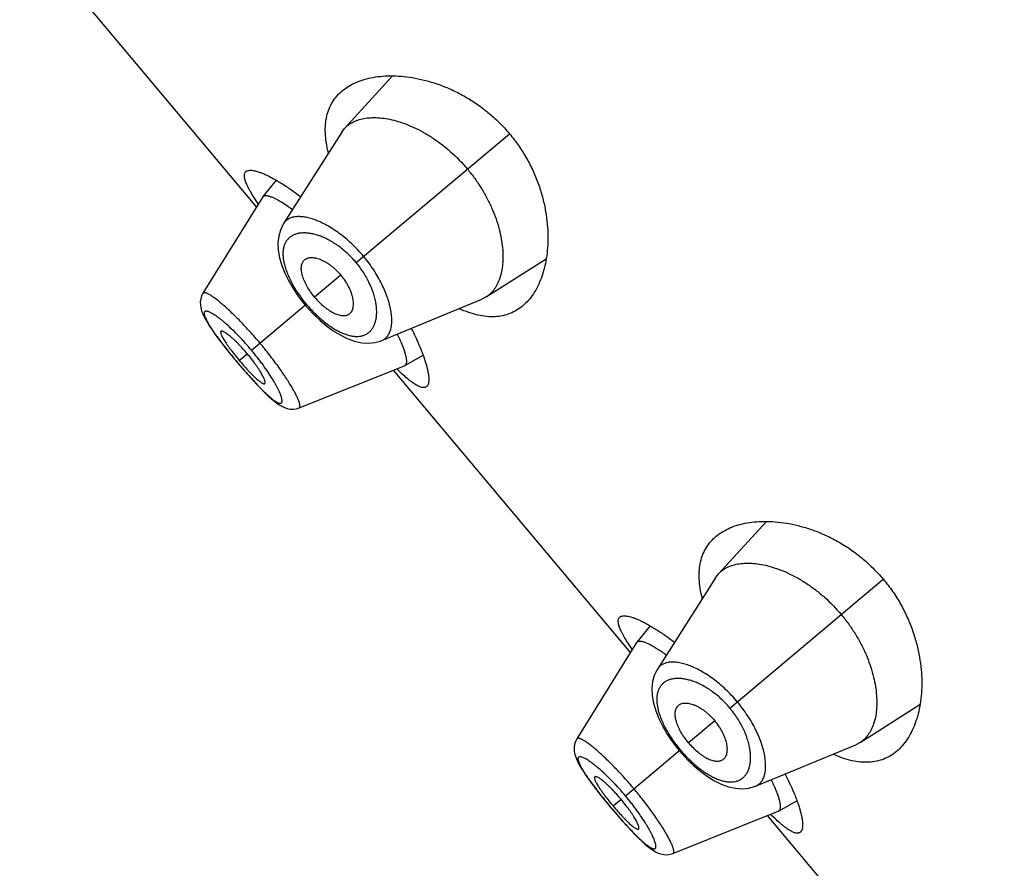
# Model space of a CAD drawing. Units: inches. Extents: x 5.7 to 15.7, y 4.1 to 13.9.
# Drawn here: x 8.5 to 9, y 11.5 to 12 of the extents above; entities that cross this region are included whole.
import ezdxf

# ---------------------------------------------------------------- set-up
doc = ezdxf.new("R2010")
doc.units = ezdxf.units.IN
doc.header["$LTSCALE"] = 1.21
doc.header["$MEASUREMENT"] = 0
doc.layers.get('0').update_dxf_attribs({"linetype": 'CONTINUOUS'})

msp = doc.modelspace()

# ---------------------------------------------------------------- linework, layer by layer
at = {"color": 7, "linetype": 'Continuous'}
for p, q in [((8.60636, 11.87646), (8.48824, 12.01723)), ((8.67415, 11.94172), (8.65027, 11.9156)), ((8.6488, 11.91369), (8.65027, 11.9156)), ((8.6488, 11.91369), (8.61982, 11.86812)), ((8.61617, 11.88971), (8.60954, 11.88155)), ((8.60944, 11.88142), (8.57961, 11.83335)), ((8.60944, 11.88142), (8.60954, 11.88155)), ((8.72082, 11.83152), (8.75069, 11.8505)), ((8.57961, 11.83335), (8.57897, 11.8321)), ((8.62915, 11.82933), (8.63064, 11.82749)), ((8.63064, 11.82749), (8.6321, 11.8258)), ((8.66878, 11.80978), (8.71868, 11.83041)), ((8.72082, 11.83152), (8.71868, 11.83041)), ((8.68021, 11.79732), (8.6894, 11.80244)), ((8.59537, 11.8005), (8.59665, 11.79897)), ((8.59665, 11.79897), (8.59785, 11.79755)), ((8.62756, 11.77623), (8.68007, 11.79725)), ((8.79277, 11.6543), (8.67465, 11.79508)), ((8.68021, 11.79732), (8.68007, 11.79725)), ((8.86056, 11.71956), (8.83668, 11.69345)), ((8.83521, 11.69153), (8.80623, 11.64597)), ((8.83521, 11.69153), (8.83668, 11.69345)), ((8.80258, 11.66756), (8.79595, 11.6594)), ((8.79585, 11.65926), (8.76602, 11.6112)), ((8.79585, 11.65926), (8.79595, 11.6594)), ((8.90723, 11.60937), (8.9371, 11.62835)), ((8.76602, 11.6112), (8.76538, 11.60995)), ((8.81556, 11.60717), (8.81705, 11.60534)), ((8.85518, 11.58763), (8.90509, 11.60826)), ((8.90723, 11.60937), (8.90509, 11.60826)), ((8.81705, 11.60534), (8.81851, 11.60365)), ((8.78178, 11.57835), (8.78306, 11.57682)), ((8.78306, 11.57682), (8.78426, 11.57539)), ((8.86662, 11.57517), (8.87581, 11.58029)), ((8.81397, 11.55407), (8.86647, 11.5751)), ((8.97918, 11.43215), (8.86106, 11.57293)), ((8.86662, 11.57517), (8.86647, 11.5751))]:
    msp.add_line(p, q, dxfattribs=at)
at = {"color": 9, "linetype": 'Continuous'}
for p, q in [((8.65595, 11.84872), (8.73246, 11.91292)), ((8.6484, 11.84239), (8.63531, 11.83141)), ((8.60382, 11.80499), (8.63116, 11.82793)), ((8.59772, 11.79987), (8.60171, 11.80321)), ((8.59668, 11.799), (8.59665, 11.79897)), ((8.6082, 11.78618), (8.60832, 11.78606)), ((8.84235, 11.62657), (8.91886, 11.69077)), ((8.83481, 11.62024), (8.82172, 11.60925)), ((8.79023, 11.58284), (8.81757, 11.60578)), ((8.78309, 11.57684), (8.78306, 11.57682)), ((8.78413, 11.57772), (8.78811, 11.58106)), ((8.79461, 11.56403), (8.79473, 11.5639))]:
    msp.add_line(p, q, dxfattribs=at)
at = {"color": 7, "linetype": 'Continuous'}
for points in [[(8.61983, 11.86812), (8.61949, 11.86757), (8.61823, 11.86489), (8.61739, 11.86187), (8.61703, 11.85854), (8.61718, 11.85491), (8.61784, 11.85109), (8.61896, 11.84725), (8.62045, 11.84347), (8.62226, 11.83977), (8.62435, 11.83615), (8.62666, 11.83267), (8.62915, 11.82933)], [(8.57897, 11.8321), (8.57849, 11.83058), (8.57828, 11.82903), (8.57831, 11.82751), (8.57854, 11.82607), (8.57892, 11.82468), (8.57944, 11.82331), (8.58008, 11.8219), (8.58087, 11.8204), (8.5818, 11.8188), (8.58289, 11.81705), (8.58416, 11.81514), (8.58561, 11.81306)], [(8.6321, 11.8258), (8.63497, 11.82275), (8.63801, 11.81985), (8.64121, 11.81716), (8.64455, 11.81472), (8.64801, 11.81259), (8.6516, 11.81081), (8.65524, 11.80949), (8.65881, 11.8087), (8.66217, 11.80847), (8.6653, 11.80877), (8.66817, 11.80955), (8.66878, 11.80978)], [(8.58561, 11.81306), (8.58724, 11.81083), (8.58905, 11.80843), (8.59102, 11.8059), (8.59314, 11.80324), (8.59537, 11.8005)], [(8.59785, 11.79755), (8.60017, 11.79485), (8.60243, 11.79229), (8.60459, 11.7899), (8.60665, 11.78769)], [(8.60665, 11.78769), (8.60858, 11.78569), (8.61038, 11.78389), (8.61204, 11.7823), (8.61358, 11.78091), (8.61501, 11.77971), (8.61635, 11.77867), (8.61763, 11.77779), (8.6189, 11.77704), (8.6202, 11.77642), (8.62158, 11.77595), (8.62307, 11.77566), (8.62464, 11.7756), (8.62622, 11.77581), (8.62756, 11.77623)], [(8.80623, 11.64597), (8.8059, 11.64542), (8.80464, 11.64274), (8.8038, 11.63972), (8.80344, 11.63639), (8.80358, 11.63275), (8.80425, 11.62894), (8.80536, 11.6251), (8.80686, 11.62132), (8.80867, 11.61761), (8.81076, 11.614), (8.81306, 11.61051), (8.81556, 11.60717)], [(8.76538, 11.60995), (8.7649, 11.60843), (8.76468, 11.60688), (8.76472, 11.60536), (8.76494, 11.60391), (8.76533, 11.60253), (8.76585, 11.60116), (8.76649, 11.59974), (8.76727, 11.59825), (8.76821, 11.59664), (8.7693, 11.59489), (8.77057, 11.59299), (8.77202, 11.59091)], [(8.81851, 11.60365), (8.82137, 11.60059), (8.82442, 11.5977), (8.82762, 11.59501), (8.83096, 11.59257), (8.83442, 11.59043), (8.83801, 11.58866), (8.84165, 11.58733), (8.84521, 11.58655), (8.84858, 11.58632), (8.85171, 11.58662), (8.85458, 11.58739), (8.85519, 11.58763)], [(8.77202, 11.59091), (8.77365, 11.58867), (8.77545, 11.58628), (8.77742, 11.58374), (8.77954, 11.58109), (8.78178, 11.57835)], [(8.78426, 11.57539), (8.78658, 11.5727), (8.78884, 11.57014), (8.791, 11.56774), (8.79306, 11.56554)], [(8.79306, 11.56554), (8.79499, 11.56354), (8.79679, 11.56174), (8.79845, 11.56015), (8.79999, 11.55876), (8.80142, 11.55755), (8.80276, 11.55652), (8.80404, 11.55564), (8.80531, 11.55489), (8.80661, 11.55427), (8.80799, 11.5538), (8.80948, 11.5535), (8.81105, 11.55344), (8.81263, 11.55366), (8.81396, 11.55407)]]:
    msp.add_lwpolyline(points, dxfattribs=at)
for points, knots in [([(8.64907, 11.93433), (8.65008, 11.93518), (8.65229, 11.93675), (8.65598, 11.93863), (8.66009, 11.9401), (8.66457, 11.94113), (8.66939, 11.94172), (8.67453, 11.94186), (8.67995, 11.94153), (8.68561, 11.94071), (8.69149, 11.93936), (8.69752, 11.93745), (8.70365, 11.93495), (8.7098, 11.93183), (8.71588, 11.92806), (8.72179, 11.92364), (8.72738, 11.9186), (8.73082, 11.91487), (8.73246, 11.91292)], [0, 0, 0, 0, 0.04227, 0.086284, 0.132549, 0.181424, 0.233152, 0.287895, 0.345755, 0.406793, 0.47104, 0.538493, 0.609101, 0.682738, 0.75916, 0.837956, 0.918506, 1, 1, 1, 1]), ([(8.64219, 11.90337), (8.64176, 11.90503), (8.64107, 11.90827), (8.64056, 11.91304), (8.64062, 11.91749), (8.64124, 11.92161), (8.64241, 11.92537), (8.64412, 11.92877), (8.64634, 11.93179), (8.64812, 11.93353), (8.64907, 11.93433)], [0, 0, 0, 0, 0.15356, 0.295699, 0.427464, 0.550459, 0.666764, 0.778789, 0.889064, 1, 1, 1, 1]), ([(8.65027, 11.9156), (8.65058, 11.91594), (8.65123, 11.91659), (8.65268, 11.91776), (8.65475, 11.91899), (8.65757, 11.92007), (8.66071, 11.92075), (8.66415, 11.92103), (8.66787, 11.9209), (8.67183, 11.92035), (8.676, 11.91938), (8.68036, 11.91797), (8.68486, 11.91609), (8.68945, 11.91376), (8.69408, 11.91095), (8.69867, 11.90768), (8.70472, 11.90268), (8.70889, 11.89838), (8.71147, 11.89531)], [0, 0, 0, 0, 0.019362, 0.038882, 0.07891, 0.121114, 0.166265, 0.214885, 0.267285, 0.32367, 0.38419, 0.448918, 0.517795, 0.590674, 0.667289, 0.747223, 0.829879, 1, 1, 1, 1]), ([(8.73246, 11.91292), (8.73409, 11.91097), (8.73717, 11.90694), (8.74116, 11.90056), (8.74449, 11.89398), (8.74714, 11.88733), (8.74915, 11.88073), (8.75054, 11.87426), (8.75137, 11.86799), (8.75168, 11.86197), (8.75151, 11.85624), (8.7509, 11.85085), (8.74987, 11.84581), (8.74845, 11.84117), (8.74665, 11.83694), (8.7445, 11.83315), (8.74199, 11.82983), (8.74007, 11.82793), (8.73906, 11.82708)], [0, 0, 0, 0, 0.081494, 0.162044, 0.24084, 0.317262, 0.390899, 0.461507, 0.52896, 0.593207, 0.654245, 0.712105, 0.766848, 0.818576, 0.867451, 0.913716, 0.95773, 1, 1, 1, 1]), ([(8.60721, 11.87795), (8.60651, 11.87898), (8.6052, 11.88093), (8.60371, 11.88336), (8.6027, 11.88515), (8.60206, 11.88637), (8.60152, 11.88751), (8.60107, 11.88857), (8.60072, 11.88955), (8.60047, 11.89045), (8.60032, 11.89127), (8.60026, 11.892), (8.60031, 11.89265), (8.60046, 11.89322), (8.60071, 11.8937), (8.60095, 11.89396), (8.60109, 11.89407)], [0, 0, 0, 0, 0.206346, 0.389071, 0.471279, 0.547279, 0.617033, 0.680552, 0.737907, 0.789241, 0.834811, 0.875025, 0.910517, 0.942234, 0.971505, 1, 1, 1, 1]), ([(8.60109, 11.89407), (8.60117, 11.89414), (8.60137, 11.89428), (8.60183, 11.89451), (8.60253, 11.89468), (8.60349, 11.89473), (8.60461, 11.89462), (8.60588, 11.89435), (8.6073, 11.89394), (8.60887, 11.89337), (8.61058, 11.89265), (8.61242, 11.89177), (8.61438, 11.89075), (8.61646, 11.88958), (8.61948, 11.88776), (8.62348, 11.88512), (8.62666, 11.88281), (8.62831, 11.88156)], [0, 0, 0, 0, 0.011348, 0.02324, 0.049532, 0.080346, 0.11649, 0.158397, 0.206273, 0.260187, 0.320119, 0.385991, 0.457685, 0.535047, 0.617904, 0.799274, 1, 1, 1, 1]), ([(8.71147, 11.89531), (8.71276, 11.89376), (8.71523, 11.89059), (8.71855, 11.88563), (8.72144, 11.88055), (8.7246, 11.8739), (8.72693, 11.86723), (8.72838, 11.86071), (8.72902, 11.85617), (8.72925, 11.85189), (8.72909, 11.8479), (8.72857, 11.84423), (8.7277, 11.84089), (8.72648, 11.83792), (8.72494, 11.83534), (8.72336, 11.83352), (8.72196, 11.8323), (8.72121, 11.83177), (8.72082, 11.83152)], [0, 0, 0, 0, 0.085622, 0.170422, 0.25319, 0.333183, 0.482634, 0.551554, 0.616286, 0.676815, 0.733179, 0.785493, 0.833999, 0.879055, 0.921193, 0.961168, 0.980663, 1, 1, 1, 1]), ([(8.60954, 11.88155), (8.6096, 11.88163), (8.60974, 11.88177), (8.61001, 11.88193), (8.61033, 11.88203), (8.61056, 11.88207), (8.61068, 11.88208)], [0, 0, 0, 0, 0.227615, 0.463303, 0.717946, 1, 1, 1, 1]), ([(8.61068, 11.88208), (8.61084, 11.8821), (8.61116, 11.8821), (8.61168, 11.88205), (8.61225, 11.88193), (8.61288, 11.88176), (8.61356, 11.88153), (8.61459, 11.88112), (8.616, 11.88046), (8.61783, 11.87946), (8.61983, 11.87824), (8.622, 11.8768), (8.62348, 11.87574), (8.62425, 11.87518)], [0, 0, 0, 0, 0.029612, 0.06315, 0.100918, 0.143112, 0.189859, 0.241239, 0.358038, 0.493303, 0.646107, 0.815382, 1, 1, 1, 1]), ([(8.63531, 11.83141), (8.6346, 11.83226), (8.63327, 11.83398), (8.63182, 11.83625), (8.63083, 11.83808), (8.6302, 11.8394), (8.62968, 11.8407), (8.62913, 11.84232), (8.62877, 11.84389), (8.62865, 11.84538), (8.62866, 11.84638), (8.62879, 11.84731), (8.62902, 11.84814), (8.62935, 11.84889), (8.62965, 11.84934), (8.62981, 11.84954)], [0, 0, 0, 0, 0.164941, 0.324534, 0.400798, 0.473984, 0.543697, 0.609606, 0.728986, 0.782496, 0.832089, 0.878097, 0.920987, 0.961366, 1, 1, 1, 1]), ([(8.62981, 11.84954), (8.62999, 11.84976), (8.6304, 11.85017), (8.63115, 11.85065), (8.63201, 11.85098), (8.63296, 11.85117), (8.63401, 11.85122), (8.63515, 11.85112), (8.63635, 11.85087), (8.63762, 11.85048), (8.63895, 11.84994), (8.64031, 11.84925), (8.6417, 11.84841), (8.6431, 11.84745), (8.64449, 11.84635), (8.64632, 11.84471), (8.6476, 11.84335), (8.6484, 11.84239)], [0, 0, 0, 0, 0.03918, 0.078744, 0.119986, 0.16395, 0.211406, 0.262898, 0.318781, 0.379254, 0.444365, 0.51395, 0.587697, 0.665208, 0.745951, 0.829205, 1, 1, 1, 1]), ([(8.65221, 11.82284), (8.65246, 11.82298), (8.65294, 11.82332), (8.65354, 11.82397), (8.65402, 11.82475), (8.65437, 11.82566), (8.65459, 11.82669), (8.65469, 11.82782), (8.65466, 11.82906), (8.65449, 11.83038), (8.65419, 11.83177), (8.65375, 11.83324), (8.65317, 11.83475), (8.65246, 11.8363), (8.65161, 11.83785), (8.65032, 11.83994), (8.64921, 11.84143), (8.6484, 11.84239)], [0, 0, 0, 0, 0.03918, 0.078744, 0.119986, 0.16395, 0.211406, 0.262898, 0.318781, 0.379254, 0.444365, 0.51395, 0.587697, 0.665208, 0.745951, 0.829205, 1, 1, 1, 1]), ([(8.63531, 11.83141), (8.63602, 11.83056), (8.63749, 11.82895), (8.63947, 11.82713), (8.6411, 11.82584), (8.6423, 11.82499), (8.64348, 11.82425), (8.64499, 11.82343), (8.64647, 11.8228), (8.64791, 11.82242), (8.6489, 11.82226), (8.64983, 11.82222), (8.6507, 11.82231), (8.6515, 11.8225), (8.65198, 11.82272), (8.65221, 11.82284)], [0, 0, 0, 0, 0.164941, 0.324534, 0.400798, 0.473984, 0.543697, 0.609606, 0.728986, 0.782496, 0.832089, 0.878097, 0.920987, 0.961366, 1, 1, 1, 1]), ([(8.73906, 11.82708), (8.73811, 11.82629), (8.73609, 11.82484), (8.73273, 11.82318), (8.72908, 11.82209), (8.72517, 11.82158), (8.721, 11.82169), (8.71661, 11.8224), (8.71201, 11.82373), (8.70893, 11.82497), (8.70737, 11.82569)], [0, 0, 0, 0, 0.110936, 0.221212, 0.333238, 0.449543, 0.572537, 0.704302, 0.846441, 1, 1, 1, 1]), ([(8.58859, 11.8144), (8.58856, 11.81437), (8.5885, 11.8143), (8.58844, 11.81416), (8.58842, 11.814), (8.58842, 11.81381), (8.58845, 11.81359), (8.58853, 11.81324), (8.5887, 11.81274), (8.589, 11.81207), (8.5894, 11.81129), (8.58989, 11.81043), (8.59048, 11.80947), (8.59116, 11.80843), (8.59193, 11.80733), (8.59277, 11.80616), (8.59399, 11.80452), (8.59563, 11.8024), (8.59701, 11.80072), (8.59772, 11.79987)], [0, 0, 0, 0, 0.007325, 0.015316, 0.024538, 0.035325, 0.047857, 0.062228, 0.096657, 0.138761, 0.188469, 0.245637, 0.31003, 0.381187, 0.45836, 0.540633, 0.627186, 0.809909, 1, 1, 1, 1]), ([(8.60171, 11.80321), (8.60099, 11.80406), (8.59956, 11.8057), (8.59773, 11.80765), (8.59629, 11.80911), (8.59525, 11.8101), (8.59426, 11.81102), (8.59332, 11.81183), (8.59244, 11.81255), (8.59163, 11.81316), (8.5909, 11.81366), (8.59026, 11.81404), (8.58977, 11.81428), (8.58943, 11.81441), (8.58921, 11.81447), (8.58902, 11.8145), (8.58885, 11.8145), (8.5887, 11.81447), (8.58862, 11.81442), (8.58859, 11.8144)], [0, 0, 0, 0, 0.188928, 0.370562, 0.456648, 0.538548, 0.615478, 0.686567, 0.751091, 0.808575, 0.858748, 0.901422, 0.936475, 0.95116, 0.963994, 0.975058, 0.984509, 0.992648, 1, 1, 1, 1]), ([(8.6765, 11.81291), (8.67692, 11.81206), (8.6777, 11.81042), (8.67874, 11.80803), (8.6796, 11.80585), (8.68026, 11.80388), (8.68067, 11.80238), (8.68089, 11.8013), (8.681, 11.80059), (8.68106, 11.79994), (8.68107, 11.79936), (8.68104, 11.79884), (8.68098, 11.79852), (8.68094, 11.79837)], [0, 0, 0, 0, 0.185063, 0.354358, 0.506937, 0.64191, 0.75852, 0.809871, 0.856626, 0.898858, 0.936688, 0.970304, 1, 1, 1, 1]), ([(8.68348, 11.8158), (8.68443, 11.81397), (8.68615, 11.81043), (8.68806, 11.80603), (8.68932, 11.80275), (8.69012, 11.80049), (8.69078, 11.79838), (8.69132, 11.79642), (8.69174, 11.79461), (8.69202, 11.79297), (8.69219, 11.7915), (8.69223, 11.7902), (8.69214, 11.78908), (8.69193, 11.78814), (8.69164, 11.78748), (8.69134, 11.78707), (8.69117, 11.7869), (8.69108, 11.78682)], [0, 0, 0, 0, 0.200727, 0.382096, 0.464953, 0.542315, 0.614009, 0.679881, 0.739813, 0.793727, 0.841602, 0.88351, 0.919654, 0.950468, 0.97676, 0.988652, 1, 1, 1, 1]), ([(8.61044, 11.78835), (8.61048, 11.78838), (8.61054, 11.78845), (8.61059, 11.78859), (8.61062, 11.78875), (8.61063, 11.78895), (8.6106, 11.78918), (8.61054, 11.78954), (8.61039, 11.79006), (8.61012, 11.79076), (8.60975, 11.79156), (8.60929, 11.79246), (8.60874, 11.79345), (8.6081, 11.79452), (8.60737, 11.79566), (8.60657, 11.79685), (8.60539, 11.79853), (8.60378, 11.80067), (8.60242, 11.80236), (8.60171, 11.80321)], [0, 0, 0, 0, 0.007352, 0.015491, 0.024942, 0.036006, 0.04884, 0.063525, 0.098578, 0.141252, 0.191425, 0.248909, 0.313433, 0.384522, 0.461452, 0.543352, 0.629438, 0.811072, 1, 1, 1, 1]), ([(8.59772, 11.79987), (8.59844, 11.79902), (8.59985, 11.79737), (8.60165, 11.79539), (8.60306, 11.79389), (8.60406, 11.79287), (8.60502, 11.79192), (8.60592, 11.79107), (8.60676, 11.79032), (8.60753, 11.78968), (8.60822, 11.78916), (8.60883, 11.78875), (8.6093, 11.78849), (8.60963, 11.78835), (8.60984, 11.78829), (8.61003, 11.78825), (8.61019, 11.78825), (8.61033, 11.78828), (8.61041, 11.78832), (8.61044, 11.78835)], [0, 0, 0, 0, 0.190091, 0.372814, 0.459367, 0.54164, 0.618813, 0.68997, 0.754363, 0.811531, 0.861239, 0.903343, 0.937772, 0.952143, 0.964675, 0.975462, 0.984684, 0.992675, 1, 1, 1, 1]), ([(8.68094, 11.79837), (8.68091, 11.79825), (8.68083, 11.79803), (8.68067, 11.79773), (8.68047, 11.79749), (8.6803, 11.79737), (8.68021, 11.79732)], [0, 0, 0, 0, 0.28254, 0.537284, 0.772755, 1, 1, 1, 1]), ([(8.69108, 11.78682), (8.69094, 11.78671), (8.69065, 11.78652), (8.69013, 11.78635), (8.68954, 11.78631), (8.68889, 11.78637), (8.68818, 11.78655), (8.68741, 11.78685), (8.68657, 11.78725), (8.68566, 11.78777), (8.68469, 11.78839), (8.68366, 11.78912), (8.68257, 11.78996), (8.68098, 11.79127), (8.67885, 11.79316), (8.67715, 11.79478), (8.67627, 11.79566)], [0, 0, 0, 0, 0.028495, 0.057765, 0.089482, 0.124974, 0.165188, 0.210758, 0.262092, 0.319446, 0.382966, 0.45272, 0.52872, 0.610929, 0.793654, 1, 1, 1, 1]), ([(8.83547, 11.71218), (8.83649, 11.71303), (8.83869, 11.71459), (8.84239, 11.71648), (8.8465, 11.71795), (8.85097, 11.71898), (8.8558, 11.71957), (8.86094, 11.71971), (8.86636, 11.71938), (8.87202, 11.71856), (8.87789, 11.71721), (8.88393, 11.7153), (8.89006, 11.7128), (8.89621, 11.70968), (8.90229, 11.70591), (8.9082, 11.70149), (8.91379, 11.69645), (8.91723, 11.69272), (8.91886, 11.69077)], [0, 0, 0, 0, 0.04227, 0.086284, 0.132549, 0.181424, 0.233152, 0.287895, 0.345755, 0.406793, 0.47104, 0.538493, 0.609101, 0.682738, 0.75916, 0.837956, 0.918506, 1, 1, 1, 1]), ([(8.8286, 11.68121), (8.82817, 11.68288), (8.82748, 11.68612), (8.82697, 11.69088), (8.82702, 11.69534), (8.82765, 11.69945), (8.82882, 11.70322), (8.83053, 11.70662), (8.83275, 11.70964), (8.83452, 11.71138), (8.83547, 11.71218)], [0, 0, 0, 0, 0.15356, 0.295699, 0.427464, 0.550459, 0.666764, 0.778789, 0.889064, 1, 1, 1, 1]), ([(8.83668, 11.69345), (8.83699, 11.69379), (8.83764, 11.69443), (8.83909, 11.69561), (8.84116, 11.69684), (8.84398, 11.69792), (8.84712, 11.6986), (8.85056, 11.69887), (8.85428, 11.69875), (8.85824, 11.6982), (8.86241, 11.69723), (8.86677, 11.69581), (8.87127, 11.69394), (8.87586, 11.69161), (8.88048, 11.6888), (8.88508, 11.68553), (8.89113, 11.68053), (8.8953, 11.67623), (8.89787, 11.67316)], [0, 0, 0, 0, 0.019362, 0.038882, 0.07891, 0.121114, 0.166265, 0.214885, 0.267285, 0.32367, 0.38419, 0.448918, 0.517795, 0.590674, 0.667289, 0.747223, 0.829879, 1, 1, 1, 1]), ([(8.91886, 11.69077), (8.9205, 11.68882), (8.92357, 11.68479), (8.92757, 11.6784), (8.93089, 11.67182), (8.93355, 11.66518), (8.93556, 11.65857), (8.93695, 11.6521), (8.93778, 11.64583), (8.93809, 11.63982), (8.93792, 11.63409), (8.93731, 11.6287), (8.93628, 11.62366), (8.93485, 11.61901), (8.93306, 11.61478), (8.93091, 11.61099), (8.9284, 11.60768), (8.92648, 11.60578), (8.92547, 11.60493)], [0, 0, 0, 0, 0.081494, 0.162044, 0.24084, 0.317262, 0.390899, 0.461507, 0.52896, 0.593207, 0.654245, 0.712105, 0.766848, 0.818576, 0.867451, 0.913716, 0.95773, 1, 1, 1, 1]), ([(8.79362, 11.6558), (8.79292, 11.65682), (8.79161, 11.65878), (8.79012, 11.6612), (8.78911, 11.663), (8.78847, 11.66422), (8.78793, 11.66536), (8.78748, 11.66642), (8.78713, 11.6674), (8.78688, 11.6683), (8.78673, 11.66911), (8.78667, 11.66985), (8.78672, 11.6705), (8.78687, 11.67106), (8.78712, 11.67155), (8.78736, 11.67181), (8.78749, 11.67192)], [0, 0, 0, 0, 0.206346, 0.389071, 0.471279, 0.547279, 0.617033, 0.680552, 0.737907, 0.789241, 0.834811, 0.875025, 0.910517, 0.942234, 0.971505, 1, 1, 1, 1]), ([(8.78749, 11.67192), (8.78758, 11.67199), (8.78778, 11.67213), (8.78824, 11.67236), (8.78894, 11.67253), (8.7899, 11.67257), (8.79102, 11.67246), (8.79229, 11.6722), (8.79371, 11.67178), (8.79528, 11.67121), (8.79699, 11.67049), (8.79882, 11.66962), (8.80079, 11.6686), (8.80287, 11.66743), (8.80589, 11.66561), (8.80989, 11.66297), (8.81307, 11.66065), (8.81472, 11.6594)], [0, 0, 0, 0, 0.011348, 0.02324, 0.049532, 0.080346, 0.11649, 0.158397, 0.206273, 0.260187, 0.320119, 0.385991, 0.457685, 0.535047, 0.617904, 0.799274, 1, 1, 1, 1]), ([(8.89787, 11.67316), (8.89917, 11.67161), (8.90164, 11.66844), (8.90496, 11.66347), (8.90784, 11.65839), (8.911, 11.65174), (8.91334, 11.64508), (8.91479, 11.63856), (8.91542, 11.63402), (8.91565, 11.62974), (8.9155, 11.62575), (8.91498, 11.62207), (8.91411, 11.61874), (8.91289, 11.61577), (8.91134, 11.61319), (8.90977, 11.61136), (8.90836, 11.61014), (8.90762, 11.60961), (8.90723, 11.60937)], [0, 0, 0, 0, 0.085622, 0.170422, 0.25319, 0.333183, 0.482634, 0.551554, 0.616286, 0.676815, 0.733179, 0.785493, 0.833999, 0.879055, 0.921193, 0.961168, 0.980663, 1, 1, 1, 1]), ([(8.79595, 11.6594), (8.79601, 11.65947), (8.79615, 11.65961), (8.79642, 11.65977), (8.79674, 11.65988), (8.79697, 11.65992), (8.79709, 11.65993)], [0, 0, 0, 0, 0.227615, 0.463303, 0.717946, 1, 1, 1, 1]), ([(8.79709, 11.65993), (8.79724, 11.65994), (8.79757, 11.65995), (8.79809, 11.65989), (8.79866, 11.65978), (8.79929, 11.65961), (8.79997, 11.65938), (8.801, 11.65897), (8.80241, 11.65831), (8.80423, 11.65731), (8.80624, 11.65608), (8.80841, 11.65464), (8.80989, 11.65359), (8.81065, 11.65303)], [0, 0, 0, 0, 0.029612, 0.06315, 0.100918, 0.143112, 0.189859, 0.241239, 0.358038, 0.493303, 0.646107, 0.815382, 1, 1, 1, 1]), ([(8.82172, 11.60925), (8.82101, 11.6101), (8.81968, 11.61183), (8.81823, 11.6141), (8.81724, 11.61592), (8.81661, 11.61725), (8.81608, 11.61855), (8.81554, 11.62017), (8.81518, 11.62174), (8.81505, 11.62323), (8.81507, 11.62423), (8.8152, 11.62515), (8.81543, 11.62599), (8.81576, 11.62674), (8.81606, 11.62719), (8.81622, 11.62739)], [0, 0, 0, 0, 0.164941, 0.324534, 0.400798, 0.473984, 0.543697, 0.609606, 0.728986, 0.782496, 0.832089, 0.878097, 0.920987, 0.961366, 1, 1, 1, 1]), ([(8.81622, 11.62739), (8.8164, 11.62761), (8.81681, 11.62802), (8.81756, 11.6285), (8.81841, 11.62883), (8.81937, 11.62902), (8.82042, 11.62907), (8.82155, 11.62897), (8.82276, 11.62872), (8.82403, 11.62833), (8.82536, 11.62778), (8.82672, 11.62709), (8.82811, 11.62626), (8.82951, 11.62529), (8.8309, 11.62419), (8.83272, 11.62256), (8.83401, 11.6212), (8.83481, 11.62024)], [0, 0, 0, 0, 0.03918, 0.078744, 0.119986, 0.16395, 0.211406, 0.262898, 0.318781, 0.379254, 0.444365, 0.51395, 0.587697, 0.665208, 0.745951, 0.829205, 1, 1, 1, 1]), ([(8.83862, 11.60069), (8.83887, 11.60083), (8.83935, 11.60116), (8.83995, 11.60182), (8.84042, 11.6026), (8.84078, 11.60351), (8.841, 11.60454), (8.8411, 11.60567), (8.84107, 11.6069), (8.8409, 11.60822), (8.8406, 11.60962), (8.84015, 11.61108), (8.83958, 11.6126), (8.83886, 11.61414), (8.83802, 11.6157), (8.83673, 11.61779), (8.83561, 11.61928), (8.83481, 11.62024)], [0, 0, 0, 0, 0.03918, 0.078744, 0.119986, 0.16395, 0.211406, 0.262898, 0.318781, 0.379254, 0.444365, 0.51395, 0.587697, 0.665208, 0.745951, 0.829205, 1, 1, 1, 1]), ([(8.82172, 11.60925), (8.82243, 11.60841), (8.8239, 11.6068), (8.82588, 11.60498), (8.82751, 11.60369), (8.82871, 11.60284), (8.82989, 11.60209), (8.83139, 11.60127), (8.83288, 11.60065), (8.83432, 11.60027), (8.83531, 11.60011), (8.83624, 11.60007), (8.83711, 11.60015), (8.8379, 11.60035), (8.83839, 11.60057), (8.83862, 11.60069)], [0, 0, 0, 0, 0.164941, 0.324534, 0.400798, 0.473984, 0.543697, 0.609606, 0.728986, 0.782496, 0.832089, 0.878097, 0.920987, 0.961366, 1, 1, 1, 1]), ([(8.92547, 11.60493), (8.92451, 11.60413), (8.92249, 11.60268), (8.91914, 11.60103), (8.91549, 11.59993), (8.91158, 11.59943), (8.90741, 11.59953), (8.90302, 11.60025), (8.89841, 11.60158), (8.89534, 11.60282), (8.89378, 11.60353)], [0, 0, 0, 0, 0.110936, 0.221212, 0.333238, 0.449543, 0.572537, 0.704302, 0.846441, 1, 1, 1, 1]), ([(8.775, 11.59224), (8.77497, 11.59221), (8.77491, 11.59215), (8.77485, 11.59201), (8.77483, 11.59185), (8.77483, 11.59166), (8.77486, 11.59144), (8.77494, 11.59109), (8.77511, 11.59059), (8.77541, 11.58991), (8.7758, 11.58914), (8.7763, 11.58827), (8.77689, 11.58732), (8.77757, 11.58628), (8.77834, 11.58517), (8.77917, 11.58401), (8.7804, 11.58236), (8.78204, 11.58025), (8.78342, 11.57857), (8.78413, 11.57772)], [0, 0, 0, 0, 0.007325, 0.015316, 0.024538, 0.035325, 0.047857, 0.062228, 0.096657, 0.138761, 0.188469, 0.245637, 0.31003, 0.381187, 0.45836, 0.540633, 0.627186, 0.809909, 1, 1, 1, 1]), ([(8.78811, 11.58106), (8.7874, 11.58191), (8.78597, 11.58355), (8.78414, 11.5855), (8.78269, 11.58695), (8.78166, 11.58795), (8.78067, 11.58886), (8.77973, 11.58968), (8.77885, 11.5904), (8.77804, 11.59101), (8.77731, 11.5915), (8.77667, 11.59189), (8.77618, 11.59213), (8.77584, 11.59226), (8.77562, 11.59232), (8.77542, 11.59235), (8.77526, 11.59235), (8.77511, 11.59232), (8.77503, 11.59227), (8.775, 11.59224)], [0, 0, 0, 0, 0.188928, 0.370562, 0.456648, 0.538548, 0.615478, 0.686567, 0.751091, 0.808575, 0.858748, 0.901422, 0.936475, 0.95116, 0.963994, 0.975058, 0.984509, 0.992648, 1, 1, 1, 1]), ([(8.86989, 11.59365), (8.87083, 11.59181), (8.87256, 11.58828), (8.87447, 11.58388), (8.87573, 11.58059), (8.87652, 11.57834), (8.87719, 11.57623), (8.87773, 11.57426), (8.87815, 11.57246), (8.87843, 11.57082), (8.8786, 11.56935), (8.87863, 11.56805), (8.87855, 11.56693), (8.87834, 11.56598), (8.87805, 11.56533), (8.87774, 11.56491), (8.87757, 11.56475), (8.87748, 11.56467)], [0, 0, 0, 0, 0.200727, 0.382096, 0.464953, 0.542315, 0.614009, 0.679881, 0.739813, 0.793727, 0.841602, 0.88351, 0.919654, 0.950468, 0.97676, 0.988652, 1, 1, 1, 1]), ([(8.86291, 11.59076), (8.86333, 11.58991), (8.86411, 11.58827), (8.86515, 11.58588), (8.866, 11.5837), (8.86667, 11.58173), (8.86708, 11.58023), (8.8673, 11.57915), (8.86741, 11.57844), (8.86747, 11.57779), (8.86748, 11.5772), (8.86745, 11.57669), (8.86739, 11.57637), (8.86735, 11.57622)], [0, 0, 0, 0, 0.185063, 0.354358, 0.506937, 0.64191, 0.75852, 0.809871, 0.856626, 0.898858, 0.936688, 0.970304, 1, 1, 1, 1]), ([(8.78413, 11.57772), (8.78484, 11.57687), (8.78626, 11.57522), (8.78806, 11.57323), (8.78947, 11.57174), (8.79047, 11.57071), (8.79143, 11.56977), (8.79233, 11.56892), (8.79317, 11.56817), (8.79394, 11.56753), (8.79463, 11.56701), (8.79524, 11.5666), (8.79571, 11.56634), (8.79604, 11.5662), (8.79625, 11.56613), (8.79643, 11.5661), (8.7966, 11.5661), (8.79674, 11.56613), (8.79682, 11.56617), (8.79685, 11.5662)], [0, 0, 0, 0, 0.190091, 0.372814, 0.459367, 0.54164, 0.618813, 0.68997, 0.754363, 0.811531, 0.861239, 0.903343, 0.937772, 0.952143, 0.964675, 0.975462, 0.984684, 0.992675, 1, 1, 1, 1]), ([(8.79685, 11.5662), (8.79688, 11.56623), (8.79694, 11.5663), (8.797, 11.56643), (8.79703, 11.5666), (8.79703, 11.5668), (8.79701, 11.56702), (8.79695, 11.56738), (8.79679, 11.56791), (8.79653, 11.56861), (8.79616, 11.56941), (8.7957, 11.57031), (8.79515, 11.5713), (8.79451, 11.57237), (8.79378, 11.5735), (8.79298, 11.5747), (8.7918, 11.57637), (8.79019, 11.57852), (8.78883, 11.58021), (8.78811, 11.58106)], [0, 0, 0, 0, 0.007352, 0.015491, 0.024942, 0.036006, 0.04884, 0.063525, 0.098578, 0.141252, 0.191425, 0.248909, 0.313433, 0.384522, 0.461452, 0.543352, 0.629438, 0.811072, 1, 1, 1, 1]), ([(8.87748, 11.56467), (8.87735, 11.56456), (8.87706, 11.56437), (8.87654, 11.5642), (8.87595, 11.56415), (8.8753, 11.56422), (8.87459, 11.5644), (8.87382, 11.56469), (8.87298, 11.5651), (8.87207, 11.56561), (8.8711, 11.56624), (8.87007, 11.56697), (8.86898, 11.56781), (8.86739, 11.56911), (8.86526, 11.57101), (8.86356, 11.57263), (8.86267, 11.5735)], [0, 0, 0, 0, 0.028495, 0.057765, 0.089482, 0.124974, 0.165188, 0.210758, 0.262092, 0.319446, 0.382966, 0.45272, 0.52872, 0.610929, 0.793654, 1, 1, 1, 1]), ([(8.86735, 11.57622), (8.86732, 11.5761), (8.86724, 11.57588), (8.86708, 11.57558), (8.86688, 11.57534), (8.86671, 11.57522), (8.86662, 11.57517)], [0, 0, 0, 0, 0.28254, 0.537284, 0.772755, 1, 1, 1, 1])]:
    msp.add_open_spline(points, degree=3, knots=knots, dxfattribs=at)
at = {"color": 9, "linetype": 'Continuous'}
for points, knots in [([(8.65965, 11.85183), (8.65782, 11.854), (8.65492, 11.85708), (8.65078, 11.86077), (8.64766, 11.86323), (8.64454, 11.86539), (8.64146, 11.86724), (8.63847, 11.86876), (8.63559, 11.86996), (8.63287, 11.87084), (8.63031, 11.87139), (8.62795, 11.87164), (8.62581, 11.87157), (8.6239, 11.87118), (8.62249, 11.87059), (8.62152, 11.86996), (8.62088, 11.86942), (8.6203, 11.86881), (8.61998, 11.86836), (8.61983, 11.86812)], [0, 0, 0, 0, 0.179271, 0.266231, 0.350116, 0.43016, 0.505764, 0.576491, 0.642043, 0.702256, 0.757128, 0.806803, 0.851603, 0.892142, 0.929392, 0.947229, 0.964793, 0.982307, 1, 1, 1, 1]), ([(8.65595, 11.84872), (8.65457, 11.85037), (8.65166, 11.85341), (8.64692, 11.85726), (8.6428, 11.85979), (8.63954, 11.86132), (8.63723, 11.86221), (8.635, 11.86285), (8.63287, 11.86328), (8.63086, 11.86347), (8.62897, 11.86346), (8.62722, 11.86323), (8.62562, 11.86279), (8.62418, 11.86215), (8.6229, 11.8613), (8.62182, 11.86026), (8.62092, 11.85903), (8.62023, 11.85761), (8.61976, 11.85602), (8.6195, 11.85426), (8.61947, 11.85234), (8.61966, 11.85028), (8.62008, 11.84808), (8.62073, 11.84575), (8.62161, 11.84332), (8.62271, 11.84081), (8.62403, 11.83823), (8.62555, 11.83562), (8.62726, 11.83301), (8.62913, 11.83043), (8.63047, 11.82875), (8.63116, 11.82793)], [0, 0, 0, 0, 0.085021, 0.166447, 0.241594, 0.276337, 0.309051, 0.33971, 0.368343, 0.395027, 0.419883, 0.443082, 0.464858, 0.485519, 0.505452, 0.525105, 0.544971, 0.565551, 0.58731, 0.610639, 0.635847, 0.663168, 0.692754, 0.724664, 0.758856, 0.795214, 0.833545, 0.873568, 0.914931, 0.95723, 1, 1, 1, 1]), ([(8.66878, 11.80978), (8.66929, 11.81), (8.67028, 11.81055), (8.67152, 11.81174), (8.6725, 11.81326), (8.67321, 11.81508), (8.67365, 11.81718), (8.67382, 11.81954), (8.67372, 11.82215), (8.67333, 11.82499), (8.67264, 11.82803), (8.67166, 11.83124), (8.67038, 11.83459), (8.66822, 11.83929), (8.6648, 11.8452), (8.66147, 11.84966), (8.65965, 11.85183)], [0, 0, 0, 0, 0.035145, 0.07048, 0.107749, 0.148309, 0.193103, 0.242775, 0.297664, 0.357898, 0.423464, 0.494205, 0.569826, 0.649886, 0.820691, 1, 1, 1, 1]), ([(8.63116, 11.82793), (8.63254, 11.82629), (8.6347, 11.82394), (8.63776, 11.82107), (8.64007, 11.81912), (8.64238, 11.81737), (8.64466, 11.81585), (8.6469, 11.81456), (8.64908, 11.81352), (8.65117, 11.81272), (8.65318, 11.81217), (8.65507, 11.81187), (8.65685, 11.81182), (8.6585, 11.81201), (8.66001, 11.81244), (8.66138, 11.81311), (8.6626, 11.814), (8.66365, 11.81511), (8.66453, 11.81641), (8.66524, 11.81792), (8.66577, 11.8196), (8.66612, 11.82145), (8.66627, 11.82347), (8.66623, 11.82564), (8.66597, 11.82795), (8.66551, 11.83038), (8.66456, 11.83385), (8.66279, 11.83836), (8.65982, 11.84369), (8.65732, 11.84708), (8.65595, 11.84872)], [0, 0, 0, 0, 0.085047, 0.126411, 0.166437, 0.204768, 0.241122, 0.275309, 0.307219, 0.336817, 0.364151, 0.389361, 0.412683, 0.434435, 0.455015, 0.474883, 0.494537, 0.51447, 0.535132, 0.556906, 0.580101, 0.604956, 0.631643, 0.66028, 0.690942, 0.723656, 0.7584, 0.833548, 0.914977, 1, 1, 1, 1]), ([(8.60804, 11.80853), (8.60644, 11.81044), (8.604, 11.81325), (8.60069, 11.81685), (8.59825, 11.81941), (8.59587, 11.82181), (8.59356, 11.82403), (8.59137, 11.82606), (8.5893, 11.82788), (8.58739, 11.82947), (8.58564, 11.83082), (8.5843, 11.83177), (8.58332, 11.8324), (8.58268, 11.83278), (8.58209, 11.83309), (8.58156, 11.83334), (8.58108, 11.83351), (8.58067, 11.83362), (8.58031, 11.83367), (8.58001, 11.83364), (8.57977, 11.83354), (8.57965, 11.83342), (8.57961, 11.83335)], [0, 0, 0, 0, 0.194418, 0.289167, 0.380998, 0.468973, 0.552277, 0.630155, 0.701817, 0.76656, 0.823839, 0.873173, 0.894723, 0.914145, 0.931421, 0.946575, 0.959649, 0.970713, 0.979898, 0.987463, 0.993894, 1, 1, 1, 1]), ([(8.60382, 11.80499), (8.60281, 11.8062), (8.60127, 11.80797), (8.59917, 11.81027), (8.59711, 11.81244), (8.59459, 11.81496), (8.59209, 11.81728), (8.59017, 11.81894), (8.58883, 11.82005), (8.58757, 11.82103), (8.58638, 11.8219), (8.58528, 11.82264), (8.58428, 11.82326), (8.58338, 11.82375), (8.58258, 11.82411), (8.58198, 11.82431), (8.58155, 11.8244), (8.58128, 11.82443), (8.58103, 11.82443), (8.58082, 11.82439), (8.58063, 11.82432), (8.58048, 11.82421), (8.58036, 11.82407), (8.58027, 11.82389), (8.58021, 11.82368), (8.58019, 11.82344), (8.5802, 11.82317), (8.58026, 11.82274), (8.58042, 11.82212), (8.58073, 11.8213), (8.58116, 11.82036), (8.58171, 11.8193), (8.58237, 11.81814), (8.58314, 11.81687), (8.58402, 11.81551), (8.585, 11.81406), (8.5857, 11.81307), (8.58606, 11.81256)], [0, 0, 0, 0, 0.106891, 0.159459, 0.211015, 0.309729, 0.400672, 0.442612, 0.481853, 0.518176, 0.551412, 0.581432, 0.608104, 0.631303, 0.651006, 0.667292, 0.674221, 0.680394, 0.685868, 0.690737, 0.695144, 0.699291, 0.703423, 0.707786, 0.712591, 0.717995, 0.724105, 0.730995, 0.74729, 0.767115, 0.79051, 0.817414, 0.847704, 0.881258, 0.917943, 0.957599, 1, 1, 1, 1]), ([(8.58606, 11.81256), (8.58682, 11.81149), (8.58844, 11.8093), (8.59194, 11.80475), (8.59474, 11.80131), (8.59668, 11.799)], [0, 0, 0, 0, 0.228203, 0.474872, 1, 1, 1, 1]), ([(8.62756, 11.77623), (8.62763, 11.77625), (8.62777, 11.77634), (8.62791, 11.77657), (8.62799, 11.77686), (8.62801, 11.77722), (8.62797, 11.77764), (8.62788, 11.77814), (8.62772, 11.77871), (8.62752, 11.77935), (8.62725, 11.78005), (8.6268, 11.78112), (8.62609, 11.78261), (8.62507, 11.78456), (8.62384, 11.78672), (8.62241, 11.78907), (8.62079, 11.79159), (8.619, 11.79424), (8.61705, 11.797), (8.61496, 11.79984), (8.61199, 11.80373), (8.60965, 11.80662), (8.60804, 11.80853)], [0, 0, 0, 0, 0.006118, 0.012549, 0.02011, 0.0293, 0.040384, 0.053498, 0.068711, 0.086062, 0.105565, 0.127194, 0.176633, 0.233916, 0.298576, 0.37013, 0.447959, 0.531266, 0.619228, 0.711014, 0.805705, 1, 1, 1, 1]), ([(8.60832, 11.78606), (8.60876, 11.78561), (8.6096, 11.78477), (8.61085, 11.78356), (8.61203, 11.78247), (8.61314, 11.7815), (8.61416, 11.78066), (8.61509, 11.77995), (8.61594, 11.77938), (8.61668, 11.77894), (8.61725, 11.77869), (8.61766, 11.77856), (8.61792, 11.77851), (8.61816, 11.77849), (8.61837, 11.77852), (8.61856, 11.77857), (8.61872, 11.77867), (8.61885, 11.77881), (8.61895, 11.77898), (8.61902, 11.77919), (8.61906, 11.77943), (8.61908, 11.77971), (8.61906, 11.78015), (8.61896, 11.78078), (8.61874, 11.78163), (8.61841, 11.78261), (8.61797, 11.78371), (8.61742, 11.78492), (8.61678, 11.78624), (8.61602, 11.78765), (8.61517, 11.78916), (8.61387, 11.79133), (8.61202, 11.7942), (8.60998, 11.7971), (8.6082, 11.7995), (8.60631, 11.80196), (8.60484, 11.80378), (8.60382, 11.80499)], [0, 0, 0, 0, 0.042235, 0.081741, 0.118274, 0.151647, 0.181711, 0.208338, 0.231424, 0.250946, 0.266984, 0.273771, 0.279799, 0.285141, 0.289904, 0.294246, 0.298377, 0.302541, 0.306983, 0.3119, 0.317436, 0.323683, 0.330701, 0.3472, 0.367146, 0.390587, 0.41747, 0.447646, 0.480985, 0.51737, 0.556667, 0.598686, 0.689854, 0.788742, 0.840363, 0.892993, 1, 1, 1, 1]), ([(8.59668, 11.799), (8.59862, 11.79668), (8.60152, 11.79333), (8.6054, 11.78909), (8.60728, 11.78711), (8.6082, 11.78618)], [0, 0, 0, 0, 0.525224, 0.771894, 1, 1, 1, 1]), ([(8.84606, 11.62968), (8.84423, 11.63185), (8.84133, 11.63493), (8.83719, 11.63862), (8.83407, 11.64108), (8.83094, 11.64324), (8.82787, 11.64508), (8.82488, 11.64661), (8.822, 11.64781), (8.81927, 11.64868), (8.81672, 11.64924), (8.81436, 11.64948), (8.81222, 11.64941), (8.8103, 11.64903), (8.8089, 11.64844), (8.80793, 11.64781), (8.80728, 11.64727), (8.80671, 11.64666), (8.80639, 11.64621), (8.80623, 11.64597)], [0, 0, 0, 0, 0.179271, 0.266231, 0.350116, 0.43016, 0.505764, 0.576491, 0.642043, 0.702256, 0.757128, 0.806803, 0.851603, 0.892142, 0.929392, 0.947229, 0.964793, 0.982307, 1, 1, 1, 1]), ([(8.84235, 11.62657), (8.84098, 11.62821), (8.83807, 11.63126), (8.83333, 11.63511), (8.82921, 11.63764), (8.82595, 11.63917), (8.82364, 11.64005), (8.82141, 11.6407), (8.81928, 11.64112), (8.81727, 11.64132), (8.81538, 11.6413), (8.81363, 11.64108), (8.81203, 11.64064), (8.81058, 11.63999), (8.80931, 11.63915), (8.80822, 11.63811), (8.80733, 11.63687), (8.80664, 11.63546), (8.80617, 11.63386), (8.80591, 11.63211), (8.80588, 11.63019), (8.80607, 11.62812), (8.80649, 11.62592), (8.80714, 11.6236), (8.80802, 11.62117), (8.80912, 11.61865), (8.81044, 11.61608), (8.81196, 11.61347), (8.81367, 11.61086), (8.81554, 11.60828), (8.81688, 11.6066), (8.81757, 11.60578)], [0, 0, 0, 0, 0.085021, 0.166447, 0.241594, 0.276337, 0.309051, 0.33971, 0.368343, 0.395027, 0.419883, 0.443082, 0.464858, 0.485519, 0.505452, 0.525105, 0.544971, 0.565551, 0.58731, 0.610639, 0.635847, 0.663168, 0.692754, 0.724664, 0.758856, 0.795214, 0.833545, 0.873568, 0.914931, 0.95723, 1, 1, 1, 1]), ([(8.81757, 11.60578), (8.81895, 11.60413), (8.82111, 11.60178), (8.82417, 11.59891), (8.82648, 11.59696), (8.82878, 11.59522), (8.83107, 11.5937), (8.83331, 11.59241), (8.83549, 11.59136), (8.83758, 11.59056), (8.83958, 11.59002), (8.84148, 11.58972), (8.84325, 11.58967), (8.8449, 11.58986), (8.84642, 11.59029), (8.84779, 11.59096), (8.849, 11.59185), (8.85006, 11.59295), (8.85094, 11.59426), (8.85165, 11.59576), (8.85218, 11.59745), (8.85253, 11.5993), (8.85268, 11.60132), (8.85263, 11.60349), (8.85238, 11.6058), (8.85191, 11.60823), (8.85097, 11.6117), (8.8492, 11.6162), (8.84623, 11.62154), (8.84373, 11.62493), (8.84235, 11.62657)], [0, 0, 0, 0, 0.085047, 0.126411, 0.166437, 0.204768, 0.241122, 0.275309, 0.307219, 0.336817, 0.364151, 0.389361, 0.412683, 0.434435, 0.455015, 0.474883, 0.494537, 0.51447, 0.535132, 0.556906, 0.580101, 0.604956, 0.631643, 0.66028, 0.690942, 0.723656, 0.7584, 0.833548, 0.914977, 1, 1, 1, 1]), ([(8.85519, 11.58763), (8.8557, 11.58784), (8.85668, 11.5884), (8.85793, 11.58959), (8.8589, 11.59111), (8.85962, 11.59293), (8.86006, 11.59503), (8.86023, 11.59739), (8.86012, 11.6), (8.85973, 11.60284), (8.85905, 11.60588), (8.85807, 11.60909), (8.85679, 11.61244), (8.85463, 11.61714), (8.8512, 11.62305), (8.84788, 11.6275), (8.84606, 11.62968)], [0, 0, 0, 0, 0.035145, 0.07048, 0.107749, 0.148309, 0.193103, 0.242775, 0.297664, 0.357898, 0.423464, 0.494205, 0.569826, 0.649886, 0.820691, 1, 1, 1, 1]), ([(8.79445, 11.58638), (8.79285, 11.58829), (8.79041, 11.5911), (8.78709, 11.5947), (8.78466, 11.59725), (8.78228, 11.59965), (8.77997, 11.60188), (8.77777, 11.60391), (8.77571, 11.60573), (8.77379, 11.60732), (8.77205, 11.60867), (8.77071, 11.60962), (8.76973, 11.61024), (8.76908, 11.61063), (8.7685, 11.61094), (8.76796, 11.61118), (8.76749, 11.61136), (8.76708, 11.61147), (8.76672, 11.61152), (8.76642, 11.61149), (8.76618, 11.61139), (8.76606, 11.61127), (8.76602, 11.6112)], [0, 0, 0, 0, 0.194418, 0.289167, 0.380998, 0.468973, 0.552277, 0.630155, 0.701817, 0.76656, 0.823839, 0.873173, 0.894723, 0.914145, 0.931421, 0.946575, 0.959649, 0.970713, 0.979898, 0.987463, 0.993894, 1, 1, 1, 1]), ([(8.79023, 11.58284), (8.78922, 11.58404), (8.78768, 11.58582), (8.78558, 11.58812), (8.78352, 11.59029), (8.781, 11.59281), (8.7785, 11.59513), (8.77658, 11.59679), (8.77524, 11.59789), (8.77397, 11.59888), (8.77279, 11.59975), (8.77169, 11.60049), (8.77069, 11.60111), (8.76978, 11.6016), (8.76899, 11.60196), (8.76838, 11.60216), (8.76796, 11.60225), (8.76769, 11.60228), (8.76744, 11.60227), (8.76723, 11.60224), (8.76704, 11.60217), (8.76689, 11.60206), (8.76676, 11.60191), (8.76668, 11.60174), (8.76662, 11.60153), (8.7666, 11.60129), (8.76661, 11.60102), (8.76667, 11.60059), (8.76683, 11.59997), (8.76714, 11.59915), (8.76757, 11.59821), (8.76811, 11.59715), (8.76878, 11.59599), (8.76955, 11.59472), (8.77043, 11.59336), (8.77141, 11.59191), (8.77211, 11.59092), (8.77247, 11.59041)], [0, 0, 0, 0, 0.106891, 0.159459, 0.211015, 0.309729, 0.400672, 0.442612, 0.481853, 0.518176, 0.551412, 0.581432, 0.608104, 0.631303, 0.651006, 0.667292, 0.674221, 0.680394, 0.685868, 0.690737, 0.695144, 0.699291, 0.703423, 0.707786, 0.712591, 0.717995, 0.724105, 0.730995, 0.74729, 0.767115, 0.79051, 0.817414, 0.847704, 0.881258, 0.917943, 0.957599, 1, 1, 1, 1]), ([(8.77247, 11.59041), (8.77323, 11.58934), (8.77485, 11.58714), (8.77835, 11.58259), (8.78115, 11.57915), (8.78309, 11.57684)], [0, 0, 0, 0, 0.228203, 0.474872, 1, 1, 1, 1]), ([(8.81397, 11.55407), (8.81404, 11.5541), (8.81418, 11.55419), (8.81432, 11.55441), (8.8144, 11.5547), (8.81442, 11.55506), (8.81438, 11.55549), (8.81428, 11.55599), (8.81413, 11.55656), (8.81392, 11.55719), (8.81366, 11.5579), (8.81321, 11.55897), (8.8125, 11.56046), (8.81148, 11.56241), (8.81025, 11.56457), (8.80882, 11.56692), (8.8072, 11.56944), (8.80541, 11.57209), (8.80346, 11.57485), (8.80137, 11.57769), (8.79839, 11.58158), (8.79606, 11.58446), (8.79445, 11.58638)], [0, 0, 0, 0, 0.006118, 0.012549, 0.02011, 0.0293, 0.040384, 0.053498, 0.068711, 0.086062, 0.105565, 0.127194, 0.176633, 0.233916, 0.298576, 0.37013, 0.447959, 0.531266, 0.619228, 0.711014, 0.805705, 1, 1, 1, 1]), ([(8.79473, 11.5639), (8.79516, 11.56346), (8.79601, 11.56261), (8.79726, 11.56141), (8.79844, 11.56031), (8.79955, 11.55934), (8.80057, 11.5585), (8.8015, 11.55779), (8.80234, 11.55722), (8.80309, 11.55679), (8.80366, 11.55653), (8.80407, 11.55641), (8.80433, 11.55636), (8.80457, 11.55634), (8.80478, 11.55636), (8.80497, 11.55642), (8.80513, 11.55652), (8.80526, 11.55666), (8.80536, 11.55683), (8.80543, 11.55704), (8.80547, 11.55728), (8.80549, 11.55756), (8.80547, 11.55799), (8.80537, 11.55863), (8.80515, 11.55948), (8.80482, 11.56046), (8.80438, 11.56155), (8.80383, 11.56277), (8.80318, 11.56408), (8.80243, 11.5655), (8.80158, 11.567), (8.80028, 11.56918), (8.79843, 11.57204), (8.79639, 11.57495), (8.79461, 11.57735), (8.79272, 11.57981), (8.79124, 11.58163), (8.79023, 11.58284)], [0, 0, 0, 0, 0.042235, 0.081741, 0.118274, 0.151647, 0.181711, 0.208338, 0.231424, 0.250946, 0.266984, 0.273771, 0.279799, 0.285141, 0.289904, 0.294246, 0.298377, 0.302541, 0.306983, 0.3119, 0.317436, 0.323683, 0.330701, 0.3472, 0.367146, 0.390587, 0.41747, 0.447646, 0.480985, 0.51737, 0.556667, 0.598686, 0.689854, 0.788742, 0.840363, 0.892993, 1, 1, 1, 1]), ([(8.78309, 11.57684), (8.78503, 11.57453), (8.78793, 11.57118), (8.7918, 11.56693), (8.79369, 11.56496), (8.79461, 11.56403)], [0, 0, 0, 0, 0.525224, 0.771894, 1, 1, 1, 1])]:
    msp.add_open_spline(points, degree=3, knots=knots, dxfattribs=at)

doc.saveas('drawing.dxf')
